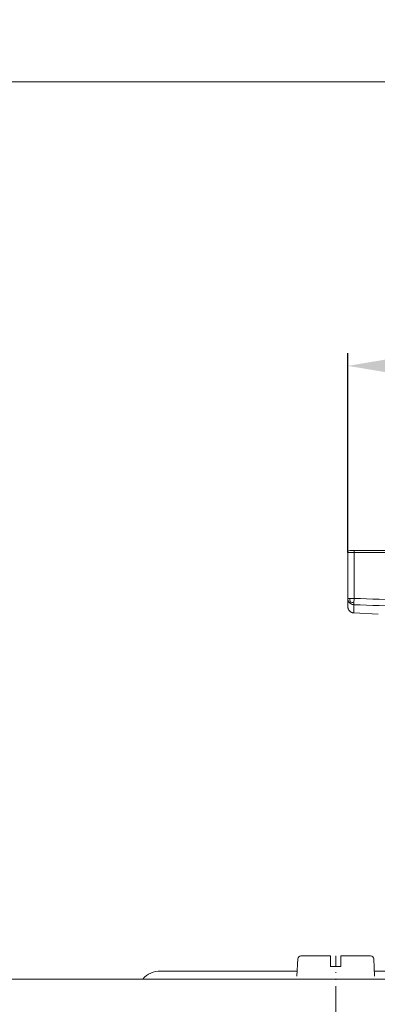
# Model space of a CAD drawing. Units: millimetres. Extents: x 2673 to 4786, y 0 to 1485.
# Drawn here: x 4175 to 4231, y 810 to 966 of the extents above; entities that cross this region are included whole.
import ezdxf

# ---------------------------------------------------------------- set-up
doc = ezdxf.new("R2010")
doc.units = ezdxf.units.MM
doc.linetypes.add('ACAD_ISO04W100', pattern=[30, 24, -3, 0, -3])
doc.linetypes.add('PHANTOM', pattern=[13, 10, -1, 0, -1, 0, -1])
doc.layers.add('1', color=7, linetype='Continuous')
for name, color, linetype, lineweight in [('вспомогательный', 140, 'Continuous', 20), ('маскировка', 93, 'Continuous', 25), ('Оси', 10, 'ACAD_ISO04W100', 13), ('Основной', 7, 'Continuous', 30), ('Размеры', 10, 'Continuous', 13)]:
    doc.layers.add(name, color=color, linetype=linetype, lineweight=lineweight)
doc.styles.add('ГОСТ 2.304', font='isocpeui.ttf')
doc.dimstyles.new('ME10_DIM_10', dxfattribs={"dimtxt": 15, "dimasz": 10, "dimexe": 2, "dimexo": 0, "dimgap": 2, "dimtad": 4, "dimdsep": 46, "dimtxsty": 'ГОСТ 2.304', "dimcen": 0.09, "dimclrd": 1, "dimclre": 1, "dimclrt": 1, "dimadec": 0, "dimazin": 0, "dimtfac": 1, "dimtmove": 0, "dimatfit": 3, "dimfxl": 1, "dimtolj": 1, "dimtzin": 0, "dimlwd": 18, "dimarcsym": 0})

# ---------------------------------------------------------------- blocks, each defined once
blk = doc.blocks.new('*D66')
at = {"layer": 'Defpoints', "color": 0, "transparency": 16777216}
for p in [(4077.59, 956.55), (4077.59, 810.11), (4498.59, 810.11)]:
    blk.add_point(p, dxfattribs=at)
at = {"layer": 'Размеры', "color": 1, "lineweight": -2, "transparency": 16777216}
for p, q in [((4077.59, 810.11), (4077.59, 958.55)), ((4498.59, 810.11), (4498.59, 958.55))]:
    blk.add_line(p, q, dxfattribs=at)
at = {"layer": 'Размеры', "color": 1, "lineweight": 18, "transparency": 16777216}
for p, q in [((4087.59, 956.55), (4262.33, 956.55)), ((4488.59, 956.55), (4315.05, 956.55))]:
    blk.add_line(p, q, dxfattribs=at)
at = {"layer": 'Размеры', "color": 1, "transparency": 16777216}
for points in [[(4087.59, 958.21), (4087.59, 954.88), (4077.59, 956.55)], [(4488.59, 958.21), (4488.59, 954.88), (4498.59, 956.55)]]:
    blk.add_solid(points, dxfattribs=at)
at = {"layer": 'Размеры', "color": 1, "transparency": 16777216, "insert": (4288.69, 956.55), "char_height": 15, "attachment_point": 5, "rotation": 0.0001, "style": 'ГОСТ 2.304'}
blk.add_mtext('\\A1;Ø420\\P', dxfattribs=at)
blk = doc.blocks.new('HL80Körper__10', base_point=(-110, -91.26))
at = {"layer": 'Оси', "linetype": 'PHANTOM'}
blk.add_line((-63.21, -23.52), (-63.21, 4.47), dxfattribs=at)
blk = doc.blocks.new('Blechschraube_DIN_7971__11', base_point=(24084.58, 35430.19))
at = {"layer": 'вспомогательный', "linetype": 'Continuous'}
for p, q in [((23977.45, 35309.51), (23982.17, 35309.51)), ((23982.17, 35309.51), (23982.17, 35307.81)), ((23983.77, 35309.51), (23988.5, 35309.51)), ((23983.77, 35307.81), (23983.77, 35309.51)), ((23976.8, 35306.31), (23976.95, 35309.04)), ((23989, 35309.04), (23989.14, 35306.31)), ((23982.17, 35307.81), (23983.77, 35307.81))]:
    blk.add_line(p, q, dxfattribs=at)
for centre, start, end in [((23977.45, 35309.01), 90, 176.9872), ((23988.5, 35309.01), 3.0128, 90)]:
    blk.add_arc(centre, 0.5, start, end, dxfattribs=at)
blk = doc.blocks.new('Bitumenfolie', base_point=(-214.53, 158.76))
at = {"layer": 'вспомогательный', "linetype": 'Continuous'}
for p, q in [((-97.93, 0.79), (-210, 0.79)), ((210, 0.79), (-97.93, 0.79))]:
    blk.add_line(p, q, dxfattribs=at)
blk = doc.blocks.new('HL_83_Niroflansch', base_point=(17.45, -269.35))
at = {"layer": 'вспомогательный', "linetype": 'Continuous'}
for p, q in [((-79.15, 2.06), (-91, 2.06)), ((-69.38, 2.06), (-79.15, 2.06)), ((-6.13, 2.06), (-57.08, 2.06)), ((-98, 0.79), (-93.85, 0.79)), ((-93.85, 0.79), (-69.38, 0.79)), ((-57.02, 0.79), (57.02, 0.79))]:
    blk.add_line(p, q, dxfattribs=at)
blk.add_arc((-91, -1.77), 3.83, 90, 138.0528, dxfattribs=at)
blk = doc.blocks.new('HL_80H_Balkon_Terassenablauf', base_point=(-210, -5.21))
at = {"layer": '1'}
for name, p in [('Blechschraube_DIN_7971__11', (38.39, 125.15)), ('HL_83_Niroflansch', (17.45, -269.35)), ('Bitumenfolie', (-214.53, 158.76))]:
    blk.add_blockref(name, p, dxfattribs=at)
blk = doc.blocks.new('HL_80_Balkon_Terassenablauf', base_point=(-110, -217.21))
blk.add_wipeout([(-116, -5), (-116, -3.22), (-210, -3.22), (-210, 0.79), (-93.85, 0.79), (-91, 2.06), (-6.13, 2.06), (-6.02, 3.99), (-5.87, 4.33), (-5.53, 4.47), (-0.8, 4.47), (-0.8, 2.77), (0.8, 2.77), (0.8, 4.47), (5.53, 4.47), (5.87, 4.33), (6.02, 3.99), (6.13, 2.06), (91, 2.06), (92.56, 1.73), (93.85, 0.79), (210, 0.79), (210, -3.22), (116, -3.22), (116, -5)]).dxf.layer = 'маскировка'
blk.add_blockref('HL80Körper__10', (-110, -91.26))
at = {"layer": '1'}
blk.add_blockref('HL_80H_Balkon_Terassenablauf', (-210, -5.21), dxfattribs=at)
blk = doc.blocks.new('37N укор')
at = {"layer": 'вспомогательный', "linetype": 'Continuous'}
for p, q in [((21474.01, 2666.15), (21473.31, 2666.15)), ((21474.01, 2658.57), (21474.01, 2666.15)), ((21474.01, 2666.15), (21534.31, 2666.15)), ((21473.01, 2665.85), (21534.31, 2665.85)), ((21473.01, 2658.57), (21473.01, 2665.85)), ((21473.01, 2657.26), (21473.01, 2658.57)), ((21474.01, 2658.57), (21473.31, 2658.57)), ((21473.99, 2657.88), (21474.01, 2658.57)), ((21473.98, 2657.57), (21473.99, 2657.88)), ((21473.96, 2656.26), (21477.81, 2656.06))]:
    blk.add_line(p, q, dxfattribs=at)
blk.add_arc((21473.31, 2665.85), 0.3, 90, 180, dxfattribs=at)
for points in [[(21473.01, 2658.57), (21473.05, 2658.57), (21473.09, 2658.57), (21473.2, 2658.57), (21473.31, 2658.57)], [(21473.3, 2657.88), (21473.09, 2658.2), (21473.01, 2658.57)], [(21473.43, 2658.02), (21473.34, 2658.27), (21473.31, 2658.57)], [(21534.31, 2657.26), (21526.83, 2657.28), (21519.24, 2657.35), (21511.85, 2657.47), (21504.16, 2657.63), (21489.98, 2658.02), (21474.01, 2658.57)], [(21473.01, 2657.26), (21473.02, 2657.16), (21473.04, 2657.06), (21473.07, 2656.96), (21473.1, 2656.86), (21473.19, 2656.71), (21473.3, 2656.58), (21473.36, 2656.52), (21473.43, 2656.46), (21473.51, 2656.41), (21473.58, 2656.37), (21473.66, 2656.33), (21473.76, 2656.29), (21473.86, 2656.27), (21473.96, 2656.26)], [(21473.43, 2658.02), (21473.39, 2657.97), (21473.35, 2657.93), (21473.33, 2657.91), (21473.31, 2657.89), (21473.3, 2657.88)], [(21473.98, 2657.57), (21473.79, 2657.59), (21473.61, 2657.66), (21473.45, 2657.76), (21473.3, 2657.88)], [(21473.43, 2658.02), (21473.69, 2657.92), (21473.99, 2657.88)], [(21473.98, 2657.57), (21473.97, 2657.07), (21473.97, 2656.63), (21473.97, 2656.48), (21473.96, 2656.36), (21473.96, 2656.31), (21473.96, 2656.26)], [(21534.31, 2656.26), (21526.83, 2656.28), (21519.22, 2656.36), (21511.83, 2656.47), (21504.14, 2656.63), (21489.95, 2657.02), (21473.98, 2657.57)]]:
    blk.add_spline(points, degree=3, dxfattribs=at)
blk = doc.blocks.new('*D67')
at = {"layer": 'Defpoints', "color": 0, "transparency": 16777216}
for p in [(4226.79, 911.45), (4226.79, 881.81), (4349.39, 881.81)]:
    blk.add_point(p, dxfattribs=at)
at = {"layer": 'Размеры', "color": 1, "lineweight": -2, "transparency": 16777216}
for p, q in [((4226.79, 881.81), (4226.79, 913.45)), ((4349.39, 881.81), (4349.39, 913.45))]:
    blk.add_line(p, q, dxfattribs=at)
at = {"layer": 'Размеры', "color": 1, "lineweight": 18, "transparency": 16777216}
for p, q in [((4236.79, 911.45), (4251.36, 911.45)), ((4339.39, 911.45), (4324.83, 911.45))]:
    blk.add_line(p, q, dxfattribs=at)
at = {"layer": 'Размеры', "color": 1, "transparency": 16777216}
for points in [[(4236.79, 913.11), (4236.79, 909.78), (4226.79, 911.45)], [(4339.39, 913.11), (4339.39, 909.78), (4349.39, 911.45)]]:
    blk.add_solid(points, dxfattribs=at)
at = {"layer": 'Размеры', "color": 1, "transparency": 16777216, "insert": (4288.1, 911.45), "char_height": 15, "attachment_point": 5, "rotation": 0.0001, "style": 'ГОСТ 2.304'}
blk.add_mtext('\\A1;123х123', dxfattribs=at)

msp = doc.modelspace()

# ---------------------------------------------------------------- block references
at = {"layer": 'Основной', "color": 7}
msp.add_blockref('37N укор', (-17246.228, -1784.033), dxfattribs=at)

# ---------------------------------------------------------------- dimensions: what is measured, and where the dimension line sits
at = {"layer": 'Размеры'}
for base, p1, p2, text, picture, middle in [((4077.587, 956.546), (4498.587, 810.113), (4077.587, 810.113), 'Ø420\\P', '*D66', (4288.69, 956.546)), ((4226.787, 911.448), (4349.387, 881.813), (4226.787, 881.813), '123х123', '*D67', (4288.095, 911.448))]:
    dim = msp.add_linear_dim(base=base, p1=p1, p2=p2, text=text, dimstyle='ME10_DIM_10', dxfattribs=at)
    dim.commit()
    dim.dimension.update_dxf_attribs({"geometry": picture, "text_midpoint": middle, "dimtype": 160, "text_rotation": 0.00014})

# ---------------------------------------------------------------- next in the draw order: block references
at = {"layer": 'вспомогательный'}
msp.add_blockref('HL_80_Balkon_Terassenablauf', (4178.087, 596.118), dxfattribs=at)

doc.saveas('drawing.dxf')
